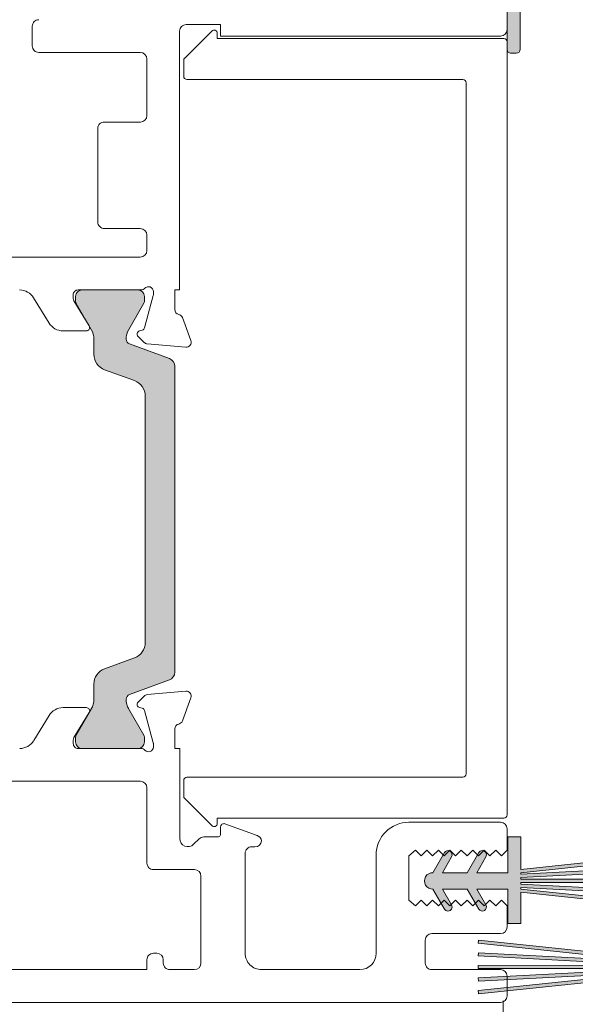
# Model space of a CAD drawing. Units: inches. Extents: x -67 to 169, y -72 to 150.
# Drawn here: x 26 to 27, y -40 to -38 of the extents above; entities that cross this region are included whole.
import ezdxf

# ---------------------------------------------------------------- set-up
doc = ezdxf.new("R2010")
doc.units = ezdxf.units.IN
doc.header["$LTSCALE"] = 0.1
doc.layers.add('A-Door', color=7, linetype='Continuous', lineweight=5)
doc.layers.add('A-Hatch', color=250, linetype='Continuous', lineweight=5)

# ---------------------------------------------------------------- blocks, each defined once
blk = doc.blocks.new('400jamb-nam')
at = {"layer": 'A-Hatch'}
h = blk.add_hatch(color=256, dxfattribs=at)
h.dxf.hatch_style = 1
edge = h.paths.add_edge_path()
edge.add_line((1.0274, 3.4699), (1.0605, 3.4388))
edge.add_arc((1.0672, 3.446), 0.00986, 226.7046, 279.8347)
edge.add_arc((1.0723, 3.4168), 0.0197, -143.1255, 99.8347, ccw=False)
edge.add_arc((1.0486, 3.3991), 0.00986, 36.8745, 90.0046)
edge.add_line((1.0486, 3.409), (0.9067, 3.4089))
edge.add_line((0.9067, 3.4089), (0.9066, 3.7185))
edge.add_arc((0.8968, 3.7185), 0.00986, 360.0046, 450.0046)
edge.add_line((0.8968, 3.7283), (0.8849, 3.7283))
edge.add_arc((0.8849, 3.7185), 0.00986, 90.0046, 180.0046)
edge.add_line((0.8751, 3.7185), (0.8751, 3.265))
edge.add_arc((0.885, 3.265), 0.00986, 180.0046, 270.0046)
edge.add_line((0.885, 3.2552), (0.8968, 3.2552))
edge.add_arc((0.8968, 3.265), 0.00986, 270.0046, 360.0046)
edge.add_line((0.9067, 3.265), (0.9067, 3.3774))
edge.add_line((0.9067, 3.3774), (1.0723, 3.3774))
edge.add_arc((1.0723, 3.4168), 0.0394, 270.0046, 406.7046)
edge.add_line((1.0993, 3.4455), (1.0491, 3.4929))
edge.add_arc((1.0423, 3.4857), 0.00986, 46.7046, 136.7046)
edge.add_line((1.0351, 3.4925), (1.027, 3.4839))
edge.add_arc((1.0342, 3.4771), 0.00986, 136.7046, 226.7046)
h = blk.add_hatch(color=256, dxfattribs=at)
h.dxf.hatch_style = 1
h.paths.add_polyline_path([(1.7073, 1.7649, 0.315299), (1.7203, 1.7464), (1.8167, 1.7113, -0.315299), (1.8245, 1.7002, -0.131652), (1.8181, 1.6765), (1.7816, 1.6132, 0.131652), (1.7805, 1.6092), (1.7805, 1.5971, 0.414214), (1.7963, 1.5814), (1.9303, 1.5814, 0.414214), (1.9461, 1.5971), (1.9461, 1.6082, 0.131652), (1.9445, 1.6141), (1.9085, 1.6765, -0.131652), (1.9021, 1.7002), (1.9021, 1.7365, 0.315299), (1.8762, 1.7736), (1.8043, 1.7997, -0.315299), (1.7783, 1.8368), (1.7783, 2.43, -0.315299), (1.8042, 2.4671), (1.8761, 2.4932, 0.315299), (1.9021, 2.5303), (1.9021, 2.5666, -0.131652), (1.9084, 2.5903), (1.9444, 2.6527, 0.131652), (1.946, 2.6586), (1.946, 2.6697, 0.414214), (1.9303, 2.6855), (1.7962, 2.6854, 0.414214), (1.7804, 2.6697), (1.7804, 2.6576, 0.131652), (1.7815, 2.6536), (1.818, 2.5903, -0.131652), (1.8244, 2.5666, -0.315299), (1.8166, 2.5555), (1.7203, 2.5204, 0.315299), (1.7073, 2.5019)])
h = blk.add_hatch(color=256, dxfattribs=at)
h.dxf.hatch_style = 1
edge = h.paths.add_edge_path()
edge.add_line((0.8738, 1.243), (0.5191, 1.2057))
edge.add_line((0.5191, 1.2057), (0.5199, 1.1979))
edge.add_line((0.5199, 1.1979), (0.8738, 1.2351))
edge.add_line((0.8738, 1.2351), (0.8738, 1.1603))
edge.add_line((0.8738, 1.1603), (0.9053, 1.1603))
edge.add_line((0.9053, 1.1603), (0.9053, 1.243))
edge.add_line((0.9053, 1.243), (0.9801, 1.243))
edge.add_line((0.9801, 1.243), (0.9579, 1.2046))
edge.add_arc((0.9665, 1.1997), 0.00984, 150, 330)
edge.add_line((0.975, 1.1948), (1.0028, 1.243))
edge.add_line((1.0028, 1.243), (1.0628, 1.243))
edge.add_line((1.0628, 1.243), (1.0406, 1.2046))
edge.add_arc((1.0491, 1.1997), 0.00984, 150, 330)
edge.add_line((1.0577, 1.1948), (1.0855, 1.243))
edge.add_arc((1.0864, 1.2627), 0.0197, 267.4368, 452.5632)
edge.add_line((1.0855, 1.2823), (1.0577, 1.3306))
edge.add_arc((1.0491, 1.3257), 0.00984, 30, 210)
edge.add_line((1.0406, 1.3207), (1.0628, 1.2824))
edge.add_line((1.0628, 1.2824), (1.0028, 1.2824))
edge.add_line((1.0028, 1.2824), (0.975, 1.3306))
edge.add_arc((0.9665, 1.3257), 0.00984, 30, 210)
edge.add_line((0.9579, 1.3207), (0.9801, 1.2824))
edge.add_line((0.9801, 1.2824), (0.9053, 1.2824))
edge.add_line((0.9053, 1.2824), (0.9053, 1.369))
edge.add_line((0.9053, 1.369), (0.8738, 1.369))
edge.add_line((0.8738, 1.369), (0.8738, 1.2903))
edge.add_line((0.8738, 1.2903), (0.5199, 1.3275))
edge.add_line((0.5199, 1.3275), (0.5191, 1.3196))
edge.add_line((0.5191, 1.3196), (0.8738, 1.2824))
edge.add_line((0.8738, 1.2824), (0.8738, 1.2784))
edge.add_line((0.8738, 1.2784), (0.5197, 1.297))
edge.add_line((0.5197, 1.297), (0.5193, 1.2891))
edge.add_line((0.5193, 1.2891), (0.8738, 1.2705))
edge.add_line((0.8738, 1.2705), (0.8738, 1.2666))
edge.add_line((0.8738, 1.2666), (0.5195, 1.2666))
edge.add_line((0.5195, 1.2666), (0.5195, 1.2587))
edge.add_line((0.5195, 1.2587), (0.8738, 1.2587))
edge.add_line((0.8738, 1.2587), (0.8738, 1.2548))
edge.add_line((0.8738, 1.2548), (0.5193, 1.2362))
edge.add_line((0.5193, 1.2362), (0.5197, 1.2284))
edge.add_line((0.5197, 1.2284), (0.8738, 1.2469))
edge.add_line((0.8738, 1.2469), (0.8738, 1.243))
edge = h.paths.add_edge_path()
edge.add_line((0.6218, 1.075), (0.9766, 1.1123))
edge.add_line((0.9766, 1.1123), (0.9757, 1.1201))
edge.add_line((0.9757, 1.1201), (0.6218, 1.0829))
edge.add_line((0.6218, 1.0829), (0.6218, 1.1577))
edge.add_line((0.6218, 1.1577), (0.5903, 1.1577))
edge.add_line((0.5903, 1.1577), (0.5903, 1.0751))
edge.add_line((0.5903, 1.0751), (0.5155, 1.0751))
edge.add_line((0.5155, 1.0751), (0.5377, 1.1135))
edge.add_arc((0.5292, 1.1184), 0.00984, 330, 510)
edge.add_line((0.5206, 1.1233), (0.4928, 1.0751))
edge.add_line((0.4928, 1.0751), (0.4329, 1.0751))
edge.add_line((0.4329, 1.0751), (0.455, 1.1135))
edge.add_arc((0.4465, 1.1184), 0.00984, 330, 510)
edge.add_line((0.438, 1.1233), (0.4101, 1.075))
edge.add_arc((0.4092, 1.0554), 0.0197, 87.4368, 272.5632)
edge.add_line((0.4101, 1.0357), (0.438, 0.9875))
edge.add_arc((0.4465, 0.9924), 0.00984, 210, 390)
edge.add_line((0.455, 0.9973), (0.4329, 1.0357))
edge.add_line((0.4329, 1.0357), (0.4928, 1.0357))
edge.add_line((0.4928, 1.0357), (0.5206, 0.9875))
edge.add_arc((0.5292, 0.9924), 0.00984, 210, 390)
edge.add_line((0.5377, 0.9973), (0.5155, 1.0357))
edge.add_line((0.5155, 1.0357), (0.5903, 1.0357))
edge.add_line((0.5903, 1.0357), (0.5903, 0.9491))
edge.add_line((0.5903, 0.9491), (0.6218, 0.9491))
edge.add_line((0.6218, 0.9491), (0.6218, 1.0278))
edge.add_line((0.6218, 1.0278), (0.9757, 0.9906))
edge.add_line((0.9757, 0.9906), (0.9766, 0.9984))
edge.add_line((0.9766, 0.9984), (0.6218, 1.0357))
edge.add_line((0.6218, 1.0357), (0.6218, 1.0396))
edge.add_line((0.6218, 1.0396), (0.976, 1.0211))
edge.add_line((0.976, 1.0211), (0.9764, 1.0289))
edge.add_line((0.9764, 1.0289), (0.6218, 1.0475))
edge.add_line((0.6218, 1.0475), (0.6218, 1.0514))
edge.add_line((0.6218, 1.0514), (0.9762, 1.0514))
edge.add_line((0.9762, 1.0514), (0.9762, 1.0593))
edge.add_line((0.9762, 1.0593), (0.6218, 1.0593))
edge.add_line((0.6218, 1.0593), (0.6218, 1.0632))
edge.add_line((0.6218, 1.0632), (0.9764, 1.0818))
edge.add_line((0.9764, 1.0818), (0.976, 1.0897))
edge.add_line((0.976, 1.0897), (0.6218, 1.0711))
edge.add_line((0.6218, 1.0711), (0.6218, 1.075))
for p, q in [((0.8751, 3.265), (0.8751, 3.7185)), ((0.9067, 3.3774), (0.9067, 3.265)), ((0.9067, 3.3636), (0.9067, 3.3123)), ((1.5967, 3.3242), (1.6795, 3.3242)), ((1.5967, 3.2966), (1.5967, 3.3242)), ((2.0502, 3.3203), (2.0502, 3.273)), ((0.9224, 3.2966), (1.5967, 3.2966)), ((1.6046, 3.3032), (1.6046, 3.2907)), ((1.6831, 3.2437), (1.6181, 3.3088)), ((1.6953, 3.3085), (1.6953, 2.6854)), ((0.9067, 3.2828), (0.9068, 1.4216)), ((1.6046, 3.2907), (0.9146, 3.2906)), ((0.8968, 3.2552), (0.885, 3.2552)), ((2.0344, 3.2572), (1.7899, 3.2572)), ((1.6854, 3.2), (1.6854, 3.2382)), ((1.7742, 3.2414), (1.7742, 3.1054)), ((1.0054, 1.5202), (1.0053, 3.1842)), ((1.0131, 3.1921), (1.6776, 3.1921)), ((1.8767, 3.0896), (1.79, 3.0896)), ((1.8925, 2.8491), (1.8925, 3.0739)), ((1.79, 2.8333), (1.8767, 2.8333)), ((1.7742, 2.8175), (1.7742, 2.7801)), ((1.79, 2.7643), (3.3751, 2.7644)), ((1.6953, 2.6854), (1.7072, 2.6854)), ((1.7072, 2.6854), (1.7072, 2.6381)), ((1.7584, 2.6752), (1.7584, 2.6815)), ((1.7879, 2.6854), (1.9398, 2.6855)), ((1.796, 2.6854), (1.93, 2.6855)), ((1.7797, 2.5942), (1.7588, 2.6721)), ((1.7802, 2.6576), (1.7802, 2.6697)), ((1.9499, 2.659), (1.9133, 2.5989)), ((1.9458, 2.6697), (1.9458, 2.6586)), ((1.9517, 2.6736), (1.9517, 2.6651)), ((2.0099, 2.6058), (2.047, 2.6666)), ((1.8178, 2.5903), (1.7812, 2.6536)), ((1.9442, 2.6527), (1.9082, 2.5903)), ((1.6887, 2.6189), (1.6685, 2.5633)), ((1.7919, 2.5869), (1.7853, 2.5886)), ((1.92, 2.5869), (1.9762, 2.5869)), ((1.7808, 2.559), (1.7954, 2.5737)), ((1.9018, 2.5666), (1.9018, 2.5303)), ((1.6806, 2.5475), (1.7735, 2.5556)), ((1.72, 2.5204), (1.8164, 2.5555)), ((1.7071, 1.7649), (1.7071, 2.5019)), ((1.8759, 2.4932), (1.804, 2.4671)), ((1.778, 2.43), (1.7781, 1.8368)), ((1.804, 1.7997), (1.876, 1.7736)), ((1.8164, 1.7113), (1.7201, 1.7464)), ((1.9019, 1.7365), (1.9019, 1.7002)), ((1.7734, 1.7112), (1.6806, 1.7193)), ((1.7954, 1.6931), (1.7808, 1.7078)), ((1.6684, 1.7035), (1.6887, 1.6479)), ((1.7588, 1.5947), (1.7797, 1.6726)), ((1.7813, 1.6132), (1.8179, 1.6765)), ((1.7853, 1.6782), (1.7919, 1.6799)), ((1.9083, 1.6765), (1.9443, 1.6141)), ((1.9132, 1.6679), (1.9499, 1.6079)), ((1.9762, 1.6799), (1.9199, 1.6799)), ((2.0469, 1.6003), (2.0098, 1.6611)), ((1.7071, 1.6287), (1.7072, 1.5813)), ((1.7584, 1.5853), (1.7584, 1.5916)), ((1.7803, 1.5971), (1.7803, 1.6092)), ((1.9459, 1.6082), (1.9459, 1.5971)), ((1.9516, 1.6017), (1.9516, 1.5932)), ((1.6953, 1.5813), (1.6953, 1.3648)), ((1.7072, 1.5813), (1.6953, 1.5813)), ((1.9398, 1.5814), (1.7879, 1.5814)), ((1.9301, 1.5814), (1.796, 1.5814)), ((1.6777, 1.5123), (1.0133, 1.5123)), ((1.6856, 1.4663), (1.6856, 1.5045)), ((3.0202, 1.5026), (1.79, 1.5025)), ((1.7742, 1.4867), (1.7742, 1.3056)), ((1.6182, 1.3957), (1.6833, 1.4607)), ((0.9147, 1.4137), (1.6048, 1.4138)), ((1.1433, 1.4039), (0.9225, 1.4038)), ((1.5862, 1.4), (1.5086, 1.3718)), ((1.6048, 1.4138), (1.6048, 1.4012)), ((0.9067, 1.3881), (0.9067, 1.3368)), ((1.5968, 1.3763), (1.5968, 1.3926)), ((1.6375, 1.3684), (1.6046, 1.3684)), ((1.6617, 1.3508), (1.6487, 1.3638)), ((0.9067, 1.3368), (0.9205, 1.323)), ((0.9205, 1.323), (0.9343, 1.3368)), ((0.9343, 1.3368), (0.9481, 1.323)), ((0.9481, 1.323), (0.9619, 1.3368)), ((0.9619, 1.3368), (0.9757, 1.323)), ((0.9757, 1.323), (0.9895, 1.3368)), ((0.9895, 1.3368), (1.0033, 1.323)), ((1.0033, 1.323), (1.0171, 1.3368)), ((1.0171, 1.3368), (1.0309, 1.323)), ((1.0309, 1.323), (1.0447, 1.3368)), ((1.0447, 1.3368), (1.0585, 1.323)), ((1.0585, 1.323), (1.0723, 1.3368)), ((1.0723, 1.3368), (1.0861, 1.323)), ((1.0861, 1.323), (1.0999, 1.3368)), ((1.0999, 1.3368), (1.1137, 1.323)), ((1.1137, 1.323), (1.1275, 1.3368)), ((1.1275, 1.3368), (1.1433, 1.323)), ((1.514, 1.3447), (1.5218, 1.3447)), ((1.5376, 1.329), (1.5376, 1.0884)), ((1.1433, 1.323), (1.1433, 1.2166)), ((1.2222, 1.0884), (1.2222, 1.325)), ((1.7584, 1.2898), (1.6599, 1.2898)), ((1.6441, 1.2741), (1.6441, 1.0648)), ((0.9205, 1.2165), (0.9067, 1.2027)), ((0.9343, 1.2027), (0.9205, 1.2165)), ((0.9481, 1.2165), (0.9343, 1.2027)), ((0.9619, 1.2027), (0.9481, 1.2165)), ((0.9757, 1.2165), (0.9619, 1.2027)), ((0.9895, 1.2027), (0.9757, 1.2165)), ((1.0033, 1.2165), (0.9895, 1.2027)), ((1.0171, 1.2027), (1.0033, 1.2165)), ((1.0309, 1.2166), (1.0171, 1.2027)), ((1.0447, 1.2028), (1.0309, 1.2166)), ((1.0585, 1.2166), (1.0447, 1.2028)), ((1.0723, 1.2028), (1.0585, 1.2166)), ((1.0861, 1.2166), (1.0723, 1.2028)), ((1.0999, 1.2028), (1.0861, 1.2166)), ((1.1137, 1.2166), (1.0999, 1.2028)), ((1.1275, 1.2028), (1.1137, 1.2166)), ((1.1433, 1.2166), (1.1275, 1.2028)), ((0.9067, 1.2027), (0.9067, 1.1515)), ((0.9225, 1.1357), (1.0881, 1.1357)), ((1.1039, 1.1199), (1.1039, 1.0647)), ((1.7348, 1.0648), (1.7348, 1.0727)), ((1.7506, 1.0885), (1.7585, 1.0885)), ((1.7742, 1.0727), (1.7742, 1.049)), ((1.0881, 1.049), (0.9225, 1.049)), ((1.4982, 1.049), (1.2616, 1.049)), ((1.6599, 1.049), (1.719, 1.049)), ((1.7742, 1.049), (3.0203, 1.0491)), ((0.9067, 1.0332), (0.9067, 0.9859)), ((0.9225, 0.9701), (3.6512, 0.9703))]:
    blk.add_line(p, q)
blk.add_lwpolyline([(0.5199, 1.1979), (0.8738, 1.2351), (0.8738, 1.1603), (0.9053, 1.1603), (0.9053, 1.243), (0.9801, 1.243), (0.9579, 1.2046, 1), (0.975, 1.1948), (1.0028, 1.243), (1.0628, 1.243), (1.0406, 1.2046, 1), (1.0577, 1.1948), (1.0855, 1.243, 1.045768), (1.0855, 1.2823), (1.0577, 1.3306, 1), (1.0406, 1.3207), (1.0628, 1.2824), (1.0028, 1.2824), (0.975, 1.3306, 1), (0.9579, 1.3207), (0.9801, 1.2824), (0.9053, 1.2824), (0.9053, 1.369), (0.8738, 1.369), (0.8738, 1.2903), (0.5199, 1.3275)], format="xyb")
for points in [[(0.5191, 1.3196), (0.8738, 1.2824), (0.8738, 1.2784), (0.5197, 1.297)], [(0.5193, 1.2891), (0.8738, 1.2705), (0.8738, 1.2666), (0.5195, 1.2666)], [(0.5195, 1.2587), (0.8738, 1.2587), (0.8738, 1.2548), (0.5193, 1.2362)], [(0.5197, 1.2284), (0.8738, 1.2469), (0.8738, 1.243), (0.5191, 1.2057)], [(0.6218, 1.075), (0.9766, 1.1123), (0.9757, 1.1201), (0.6218, 1.0829)], [(0.6218, 1.0278), (0.9757, 0.9906), (0.9766, 0.9984), (0.6218, 1.0357)], [(0.6218, 1.0396), (0.976, 1.0211), (0.9764, 1.0289), (0.6218, 1.0475)], [(0.6218, 1.0514), (0.9762, 1.0514), (0.9762, 1.0593), (0.6218, 1.0593)], [(0.6218, 1.0632), (0.9764, 1.0818), (0.976, 1.0897), (0.6218, 1.0711)]]:
    blk.add_lwpolyline(points)
for centre, radius, start, end in [((1.6795, 3.3085), 0.0158, 0.0046, 90.0046), ((2.0344, 3.3203), 0.0158, 0.0046, 90.0046), ((0.9224, 3.3123), 0.0158, 180.0046, 270.0046), ((1.6125, 3.3032), 0.00789, 45.0046, 180.0046), ((0.9146, 3.2828), 0.00789, 90.0046, 180.0046), ((2.0344, 3.273), 0.0158, 270.0046, 0.0046), ((0.885, 3.265), 0.00986, 180.0046, 270.0046), ((0.8968, 3.265), 0.00986, 270.0046, 0.0046), ((1.7899, 3.2414), 0.0158, 90.0046, 180.0046), ((1.6776, 3.2382), 0.00789, 0.0046, 45.0046), ((1.0131, 3.1842), 0.00789, 90.0046, 180.0046), ((1.6776, 3.2), 0.00789, 270.0046, 0.0046), ((1.7899, 3.1054), 0.0158, 180.0046, 270.0046), ((1.8767, 3.0739), 0.0158, 0.0046, 90.0046), ((1.8767, 2.8491), 0.0158, 270.0046, 0.0046), ((1.79, 2.8175), 0.0158, 90.0046, 180.0046), ((1.79, 2.7801), 0.0158, 180.0046, 270.0046), ((1.7703, 2.6815), 0.0118, 41.8149, 180.0046), ((1.7879, 2.6973), 0.0118, 221.8149, 270.0046), ((1.796, 2.6697), 0.0158, 90.0046, 180.0046), ((1.93, 2.6697), 0.0158, 0.0046, 90.0046), ((1.9398, 2.6736), 0.0118, 0.0046, 90.0046), ((2.0806, 2.646), 0.0394, 90.0046, 148.6046), ((1.7703, 2.6752), 0.0118, 180.0046, 195.0046), ((1.7881, 2.6576), 0.00789, 180.0046, 210.0046), ((1.934, 2.6586), 0.0118, 330.0046, 0.0046), ((1.9398, 2.6651), 0.0118, 328.6046, 0.0046), ((1.6954, 2.6381), 0.0118, 280.9089, 0.0046), ((1.6998, 2.6149), 0.0118, 100.9089, 160.0046), ((1.7873, 2.5962), 0.00789, 195.0046, 255.0046), ((1.7899, 2.5792), 0.00789, 315.0046, 75.0046), ((1.7768, 2.5666), 0.0473, 0.0046, 30.0046), ((1.9492, 2.5666), 0.0473, 150.0046, 180.0046), ((1.92, 2.5948), 0.00789, 148.6046, 270.0046), ((1.9762, 2.6263), 0.0394, 270.0046, 328.6046), ((1.6796, 2.5593), 0.0118, 160.0046, 275.0046), ((1.8123, 2.5666), 0.0118, 290.0046, 0.0046), ((1.7724, 2.5674), 0.0118, 275.0046, 315.0046), ((1.7268, 2.5019), 0.0197, 110.0046, 180.0046), ((1.8624, 2.5303), 0.0394, 290.0046, 0.0046), ((1.8175, 2.43), 0.0394, 110.0046, 180.0046), ((1.8175, 1.8368), 0.0394, 180.0046, 250.0046), ((1.7268, 1.7649), 0.0197, 180.0046, 250.0046), ((1.8625, 1.7365), 0.0394, 0.0046, 70.0046), ((1.6795, 1.7075), 0.0118, 85.0046, 200.0046), ((1.7724, 1.6994), 0.0118, 45.0046, 85.0046), ((1.8124, 1.7002), 0.0118, 0.0046, 70.0046), ((1.7898, 1.6876), 0.00789, 285.0046, 45.0046), ((1.7769, 1.7002), 0.0473, 330.0046, 0.0046), ((1.9492, 1.7002), 0.0473, 180.0046, 210.0046), ((1.7873, 1.6706), 0.00789, 105.0046, 165.0046), ((1.9199, 1.6721), 0.00789, 90.0046, 211.4046), ((1.9762, 1.6405), 0.0394, 31.4046, 90.0046), ((1.6998, 1.6519), 0.0118, 200.0046, 259.1003), ((1.6953, 1.6287), 0.0118, 0.0046, 79.1003), ((1.7882, 1.6092), 0.00789, 150.0046, 180.0046), ((1.9341, 1.6082), 0.0118, 0.0046, 30.0046), ((1.7702, 1.5916), 0.0118, 165.0046, 180.0046), ((1.796, 1.5971), 0.0158, 180.0046, 270.0046), ((1.9301, 1.5971), 0.0158, 270.0046, 0.0046), ((1.9398, 1.5932), 0.0118, 270.0046, 0.0046), ((1.9398, 1.6017), 0.0118, 0.0046, 31.4046), ((2.0806, 1.6208), 0.0394, 211.4046, 270.0046), ((1.7702, 1.5853), 0.0118, 180.0046, 318.1943), ((1.7879, 1.5695), 0.0118, 90.0046, 138.1943), ((1.0133, 1.5202), 0.00789, 180.0046, 270.0046), ((1.6777, 1.5045), 0.00789, 0.0046, 90.0046), ((1.79, 1.4867), 0.0158, 90.0046, 180.0046), ((1.6777, 1.4663), 0.00789, 315.0046, 0.0046), ((0.9225, 1.3881), 0.0158, 90.0046, 180.0046), ((0.9147, 1.4216), 0.00789, 180.0046, 270.0046), ((1.1433, 1.325), 0.0789, 0.0046, 90.0046), ((1.5889, 1.3926), 0.00789, 0.0046, 110.0046), ((1.6126, 1.4012), 0.00789, 180.0046, 315.0046), ((1.6046, 1.3763), 0.00789, 180.0046, 270.0046), ((1.514, 1.357), 0.0158, 110.0046, 173.5445), ((1.514, 1.3605), 0.0158, 186.4647, 270.0046), ((1.6375, 1.3526), 0.0158, 45.0046, 90.0046), ((1.6756, 1.3648), 0.0197, 225.0046, 0.0046), ((1.5218, 1.329), 0.0158, 0.0046, 90.0046), ((1.7584, 1.3056), 0.0158, 270.0046, 0.0046), ((1.6599, 1.2741), 0.0158, 90.0046, 180.0046), ((0.9225, 1.1515), 0.0158, 180.0046, 270.0046), ((1.0881, 1.1199), 0.0158, 0.0046, 90.0046), ((1.2616, 1.0884), 0.0394, 180.0046, 270.0046), ((1.4982, 1.0884), 0.0394, 270.0046, 0.0046), ((1.7506, 1.0727), 0.0158, 90.0046, 180.0046), ((1.7585, 1.0727), 0.0158, 0.0046, 90.0046), ((0.9225, 1.0332), 0.0158, 90.0046, 180.0046), ((1.0881, 1.0647), 0.0158, 270.0046, 0.0046), ((1.6599, 1.0648), 0.0158, 180.0046, 270.0046), ((1.719, 1.0648), 0.0158, 270.0046, 0.0046), ((0.9225, 0.9859), 0.0158, 180.0046, 270.0046)]:
    blk.add_arc(centre, radius, start, end)

msp = doc.modelspace()

# ---------------------------------------------------------------- linework, layer by layer
at = {"layer": 'A-Door'}
msp.add_line((27.11634, -40.54882), (27.11634, -39.98767), dxfattribs=at)

# ---------------------------------------------------------------- block references
at = {"layer": 'A-Door', "xscale": -0.9984379613922072, "yscale": 0.9984379613922072, "zscale": 0.9984379613922072, "rotation": 0.0046044165880854}
msp.add_blockref('400jamb-nam', (28.03148, -40.9603), dxfattribs=at)

doc.saveas('drawing.dxf')
